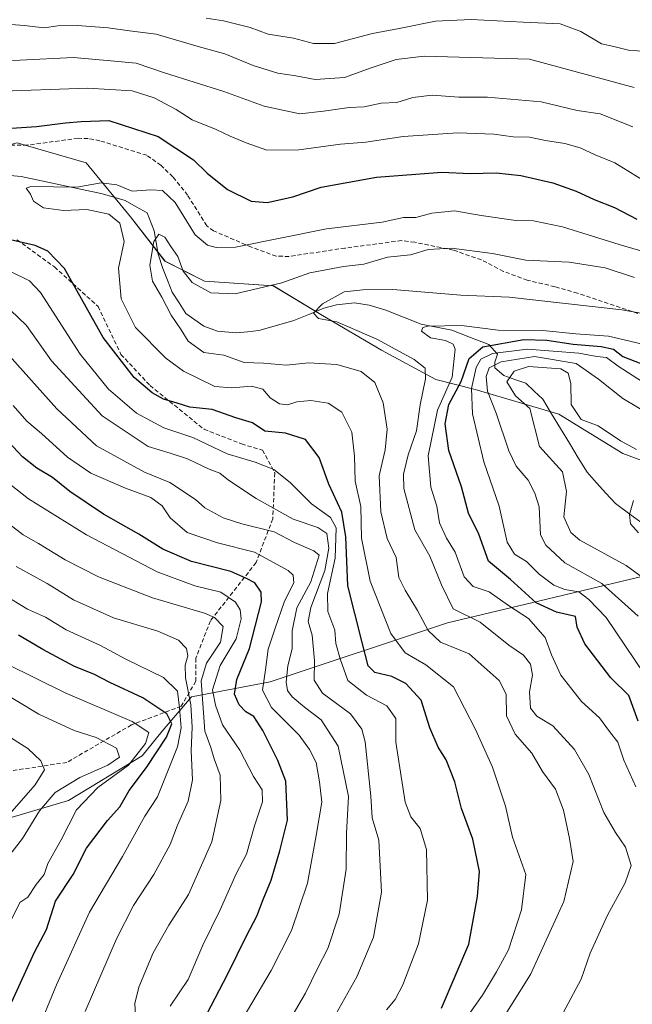
# Model space of a CAD drawing. Units: metres. Extents: x 665272 to 668737, y 4737353 to 4739749.
# Drawn here: x 666378 to 666525, y 4738327 to 4738562 of the extents above; entities that cross this region are included whole.
import ezdxf

# ---------------------------------------------------------------- set-up
doc = ezdxf.new("R2010")
doc.units = ezdxf.units.M
doc.header["$MEASUREMENT"] = 0
doc.linetypes.add('TRAZOSX2', pattern=[1.5, 1, -0.5])
for name, color, linetype, lineweight in [('Arbolado forestal CxS', 92, 'Continuous', 0), ('Corriente natural lineal', 142, 'Continuous', 13), ('Curva de nivel maestra', 36, 'Continuous', 30), ('Curva de nivel normal', 36, 'Continuous', 0), ('Senda', 19, 'TRAZOSX2', 0)]:
    doc.layers.add(name, color=color, linetype=linetype, lineweight=lineweight)

# ---------------------------------------------------------------- blocks, each defined once
blk = doc.blocks.new('*U153')
at = {"layer": 'Arbolado forestal CxS', "color": 92, "linetype": 'Continuous', "lineweight": 0}
blk.add_polyline3d([(666535.6819, 4738453.4879, 683.9004), (666522.7309, 4738458.1989, 683.3838), (666507.4253, 4738467.6231, 683.143), (666487.4095, 4738473.5133, 691.453), (666477.9905, 4738475.8695, 703.6308), (666465.0397, 4738482.9367, 712.1572), (666450.9119, 4738491.1829, 711.0575), (666439.1379, 4738498.2499, 713.0474), (666422.6541, 4738499.4281, 714.8703), (666413.2353, 4738504.1403, 714.2996), (666404.9945, 4738514.7413, 717.4768), (666394.3975, 4738527.6993, 720.4243), (666384.7251, 4738530.4639, 721.2887), (666377.9147, 4738532.4105, 721.8134), (666360.2547, 4738527.6987, 723.0573), (666356.7221, 4738551.2585, 733.7163), (666355.5451, 4738585.4179, 751.3962)], dxfattribs=at)

msp = doc.modelspace()

# ---------------------------------------------------------------- linework, layer by layer
at = {"layer": 'Arbolado forestal CxS', "color": 92, "linetype": 'Continuous', "lineweight": 0}
for points in [[(666586.31, 4738421.68, 672.95), (666580.42, 4738429.93, 677.1), (666569.83, 4738440.53, 681.57), (666554.52, 4738446.42, 683.17), (666535.68, 4738453.49, 683.9), (666522.73, 4738458.2, 683.38), (666507.43, 4738467.62, 683.14), (666487.41, 4738473.51, 691.45), (666477.99, 4738475.87, 703.63), (666465.04, 4738482.94, 712.16), (666450.91, 4738491.18, 711.06), (666439.14, 4738498.25, 713.05), (666422.65, 4738499.43, 714.87), (666413.24, 4738504.14, 714.3), (666404.99, 4738514.74, 717.48), (666394.4, 4738527.7, 720.42), (666384.73, 4738530.46, 721.29), (666377.91, 4738532.41, 721.81), (666360.25, 4738527.7, 723.06)], [(666586.31, 4738421.68, 672.95), (666580.42, 4738429.93, 677.1), (666569.83, 4738440.53, 681.57), (666554.52, 4738446.42, 683.17), (666535.68, 4738453.49, 683.9), (666522.73, 4738458.2, 683.38), (666507.43, 4738467.62, 683.14), (666487.41, 4738473.51, 691.45), (666477.99, 4738475.87, 703.63), (666465.04, 4738482.94, 712.16), (666450.91, 4738491.18, 711.06), (666439.14, 4738498.25, 713.05), (666422.65, 4738499.43, 714.87), (666413.24, 4738504.14, 714.3), (666404.99, 4738514.74, 717.48), (666394.4, 4738527.7, 720.42), (666384.73, 4738530.46, 721.29), (666377.91, 4738532.41, 721.81), (666360.25, 4738527.7, 723.06)], [(666377.91, 4738532.41, 721.81), (666384.73, 4738530.46, 721.29), (666394.4, 4738527.7, 720.42), (666404.99, 4738514.74, 717.48), (666413.24, 4738504.14, 714.3), (666422.65, 4738499.43, 714.87), (666439.14, 4738498.25, 713.05), (666450.91, 4738491.18, 711.06), (666465.04, 4738482.94, 712.16), (666477.99, 4738475.87, 703.63), (666487.41, 4738473.51, 691.45), (666507.43, 4738467.62, 683.14), (666522.73, 4738458.2, 683.38), (666535.68, 4738453.49, 683.9)], [(666273.48, 4738321.55, 842.71), (666283.01, 4738338.87, 842.27), (666304.2, 4738354.18, 827.07), (666323.04, 4738362.42, 813.55), (666358.36, 4738365.96, 793.64), (666390.15, 4738375.38, 779.24), (666407.81, 4738385.98, 773.44), (666412.52, 4738391.87, 772.12), (666419.58, 4738400.12, 760.76), (666438.42, 4738403.65, 742.26), (666480.81, 4738417.78, 713.59), (666530.26, 4738429.56, 684.58)], [(666530.26, 4738429.56, 684.58), (666480.81, 4738417.78, 713.59), (666438.42, 4738403.65, 742.26), (666419.58, 4738400.12, 760.76), (666412.52, 4738391.87, 772.12), (666407.81, 4738385.98, 773.44), (666390.15, 4738375.38, 779.24), (666358.36, 4738365.96, 793.64), (666323.04, 4738362.42, 813.55), (666304.2, 4738354.18, 827.07), (666283.01, 4738338.87, 842.27), (666273.48, 4738321.55, 842.71)], [(666586.31, 4738421.68, 672.95), (666557.34, 4738426.03, 675.56), (666530.26, 4738429.56, 684.58), (666480.81, 4738417.78, 713.59), (666438.42, 4738403.65, 742.26), (666419.58, 4738400.12, 760.76), (666412.52, 4738391.87, 772.12), (666407.81, 4738385.98, 773.44), (666390.15, 4738375.38, 779.24), (666358.36, 4738365.96, 793.64), (666323.04, 4738362.42, 813.55), (666304.2, 4738354.18, 827.07), (666283.01, 4738338.87, 842.27), (666273.48, 4738321.55, 842.71)], [(666586.31, 4738421.68, 672.95), (666557.34, 4738426.03, 675.56), (666530.26, 4738429.56, 684.58), (666480.81, 4738417.78, 713.59), (666438.42, 4738403.65, 742.26), (666419.58, 4738400.12, 760.76), (666412.52, 4738391.87, 772.12), (666407.81, 4738385.98, 773.44), (666390.15, 4738375.38, 779.24), (666358.36, 4738365.96, 793.64), (666323.04, 4738362.42, 813.55), (666304.2, 4738354.18, 827.07), (666283.01, 4738338.87, 842.27), (666273.48, 4738321.55, 842.71)]]:
    msp.add_polyline3d(points, dxfattribs=at)
at = {"layer": 'Corriente natural lineal', "color": 142, "linetype": 'Continuous', "lineweight": 13}
msp.add_polyline3d([(666375.32, 4738524.73, 720.51), (666378.84, 4738524.39, 720.5), (666383.7, 4738523.36, 720.62), (666388.56, 4738522.34, 720.18), (666393.41, 4738521.31, 719.68), (666398.27, 4738520.28, 719.18), (666400.99, 4738519.47, 719.2), (666403.71, 4738518.65, 718.94), (666406.35, 4738517.18, 718.51), (666408.98, 4738515.7, 717.41), (666410.67, 4738511.43, 715.68), (666411.16, 4738508.63, 714.54), (666411.64, 4738505.82, 714.07), (666412.7, 4738502.41, 714.07), (666413.83, 4738499.6, 714.11), (666414.95, 4738496.79, 714.18), (666416.6, 4738494.24, 713.66), (666418.25, 4738491.69, 713.94), (666420.38, 4738490.16, 713.32), (666422.51, 4738488.63, 712.43), (666425.79, 4738487.49, 712.8), (666430.27, 4738487.02, 712.57), (666432.99, 4738487.31, 712.34), (666435.71, 4738487.59, 712.21), (666439.89, 4738488.78, 711.93), (666444.06, 4738489.97, 711.3), (666447.63, 4738491.45, 710.98), (666451.2, 4738492.93, 710.12), (666454.25, 4738493.71, 708.71), (666458.53, 4738494.21, 707.76), (666462.09, 4738493.67, 707.05), (666466.05, 4738492.49, 706.94), (666470.28, 4738490.83, 706.44), (666474.51, 4738489.16, 705.33), (666478.15, 4738488.44, 704.68), (666481.79, 4738487.72, 704.61), (666486.25, 4738485.98, 703.69), (666490.7, 4738484.23, 700.05), (666492.77, 4738481.94, 694.74), (666492.13, 4738480.04, 690.9), (666492.07, 4738478.7, 688.07), (666494.26, 4738476.84, 686.21), (666496.88, 4738475.93, 684.24), (666499.49, 4738475.02, 683.69), (666501.52, 4738473.11, 683.41), (666503.55, 4738471.19, 683.96), (666505.68, 4738467.7, 684.23), (666507.81, 4738464.21, 682.76), (666509.94, 4738460.72, 682.81), (666512.07, 4738457.23, 682.3), (666514.2, 4738453.74, 682.24), (666516.44, 4738451.25, 681.34), (666518.68, 4738448.75, 680.87), (666520.92, 4738446.26, 680.88), (666524.67, 4738443.54, 678.93), (666528.42, 4738440.81, 678.37)], dxfattribs=at)
at = {"layer": 'Curva de nivel maestra', "color": 36, "linetype": 'Continuous', "lineweight": 30}
for points in [[(666375.32, 4738535.86, 725), (666382.5, 4738536.31, 725), (666389.42, 4738537.22, 725), (666393.15, 4738537.54, 725), (666399.84, 4738537.75, 725), (666411.64, 4738533.95, 725), (666420.06, 4738528.41, 725), (666423.3, 4738525.2, 725), (666428.16, 4738521.32, 725), (666433.8, 4738518.52, 725), (666437.66, 4738518.18, 725), (666443.78, 4738519.56, 725), (666450.56, 4738521.85, 725), (666463.77, 4738524.26, 725), (666479.43, 4738525.42, 725), (666486.18, 4738525.1, 725), (666492.39, 4738525.24, 725), (666498.36, 4738524.64, 725), (666505.94, 4738522.88, 725), (666511.57, 4738520.89, 725), (666515.85, 4738518.92, 725), (666520.7, 4738516.98, 725), (666526.05, 4738514.22, 725)], [(666479.37, 4738325.74, 725), (666485.86, 4738341.06, 725), (666487.97, 4738352.4, 725), (666488.42, 4738358.41, 725), (666486.87, 4738366.08, 725), (666484.11, 4738373.46, 725), (666482.53, 4738379.82, 725), (666480.47, 4738385.02, 725), (666478.53, 4738388.1, 725), (666476.59, 4738392.74, 725), (666474.45, 4738399.33, 725), (666470.84, 4738403.29, 725), (666467.5, 4738404.96, 725), (666463.44, 4738405.9, 725), (666461.78, 4738407.48, 725), (666460.31, 4738413.4, 725), (666456.92, 4738426.61, 725), (666456.5, 4738438.35, 725), (666455.5, 4738444.23, 725), (666452.38, 4738450.91, 725), (666450.1, 4738457.28, 725), (666446.8, 4738461.59, 725), (666442.04, 4738463.05, 725), (666437.12, 4738463.54, 725), (666434.18, 4738465.54, 725), (666430.18, 4738466.77, 725), (666424.51, 4738468.76, 725), (666419.18, 4738469.28, 725), (666416.18, 4738470.23, 725), (666412.84, 4738471.22, 725), (666410.16, 4738472.69, 725), (666405.87, 4738476.36, 725), (666398.45, 4738485.92, 725), (666389.19, 4738502.42, 725), (666385.24, 4738506.57, 725), (666382.17, 4738507.9, 725), (666374.56, 4738509.66, 725)], [(666526.41, 4738394.28, 700), (666524.12, 4738400.44, 700), (666519.81, 4738404.65, 700), (666513.66, 4738412.78, 700), (666511.82, 4738416.72, 700), (666511.39, 4738419.26, 700), (666506.85, 4738420.3, 700), (666502.01, 4738422.58, 700), (666495.86, 4738428.11, 700), (666490.59, 4738432.5, 700), (666488.24, 4738438.96, 700), (666485.77, 4738443.95, 700), (666484.15, 4738450.29, 700), (666481.13, 4738458.95, 700), (666480.22, 4738465.29, 700), (666481.1, 4738469.9, 700), (666484.04, 4738475.41, 700), (666485.98, 4738480.95, 700), (666489.23, 4738483.68, 700), (666499.03, 4738485.46, 700), (666504.51, 4738485.33, 700), (666510.84, 4738484.31, 700), (666517.5, 4738483.82, 700), (666520.48, 4738483.14, 700), (666522.75, 4738481.44, 700), (666529.48, 4738478.81, 700)], [(666423.21, 4738324.33, 750), (666428.25, 4738333.94, 750), (666432.7, 4738343.02, 750), (666435.19, 4738347.74, 750), (666436.72, 4738351.68, 750), (666438.64, 4738356.32, 750), (666440.68, 4738363.35, 750), (666442.52, 4738370.64, 750), (666442.13, 4738379.96, 750), (666440.19, 4738384.91, 750), (666436.66, 4738392.08, 750), (666434.46, 4738395.37, 750), (666432.57, 4738396.52, 750), (666430.95, 4738398.19, 750), (666429.89, 4738400.77, 750), (666430.45, 4738404.27, 750), (666433.41, 4738411.63, 750), (666436.33, 4738422.78, 750), (666436.2, 4738425.1, 750), (666434.73, 4738427.3, 750), (666432.56, 4738428.47, 750), (666429.01, 4738430.04, 750), (666419.55, 4738432.44, 750), (666412.71, 4738435.34, 750), (666406.95, 4738438.99, 750), (666398.49, 4738443.77, 750), (666390.47, 4738449.13, 750), (666386.34, 4738452.52, 750), (666382.55, 4738454.72, 750), (666379.13, 4738457.43, 750), (666375.78, 4738461.04, 750)], [(666376.65, 4738327.28, 775), (666382.07, 4738339.14, 775), (666384.89, 4738344.51, 775), (666387.02, 4738351.3, 775), (666391.27, 4738357.63, 775), (666394.48, 4738363.96, 775), (666399.45, 4738370.59, 775), (666402.4, 4738373.8, 775), (666404.67, 4738377.75, 775), (666408.8, 4738383.26, 775), (666413.6, 4738390.45, 775), (666414.86, 4738393.64, 775), (666413.65, 4738396.05, 775), (666407.91, 4738399.83, 775), (666400.04, 4738403.52, 775), (666396.23, 4738405.49, 775), (666391.56, 4738407.39, 775), (666384.06, 4738411.42, 775), (666378.24, 4738414.82, 775)]]:
    msp.add_polyline3d(points, dxfattribs=at)
at = {"layer": 'Curva de nivel normal', "color": 36, "linetype": 'Continuous', "lineweight": 0}
for points in [[(666525.44, 4738545.68, 740), (666500.4, 4738552.44, 740), (666475.18, 4738553.12, 740), (666468.51, 4738552.36, 740), (666462.51, 4738550.36, 740), (666456.18, 4738548.02, 740), (666449.18, 4738547.55, 740), (666444.51, 4738548.48, 740), (666440.18, 4738549.11, 740), (666434.28, 4738550.88, 740), (666427.58, 4738553.71, 740), (666421.19, 4738555.47, 740), (666411.16, 4738558.38, 740), (666404.76, 4738559.19, 740), (666399.67, 4738559.93, 740), (666392.32, 4738560.48, 740), (666387.64, 4738560.4, 740), (666384.34, 4738559.93, 740), (666379.52, 4738560.47, 740), (666371.29, 4738561.09, 740)], [(666531.73, 4738554.21, 745), (666524.38, 4738554.46, 745), (666520.59, 4738555.44, 745), (666517.61, 4738556.08, 745), (666512.67, 4738559.04, 745), (666507.71, 4738560.87, 745), (666498.88, 4738561.25, 745), (666486.45, 4738561.93, 745), (666477.89, 4738561.49, 745), (666469.25, 4738559.72, 745), (666462.82, 4738558.58, 745), (666453.76, 4738556.19, 745), (666448.74, 4738556.17, 745), (666444, 4738557.44, 745), (666437.9, 4738558.39, 745), (666433.61, 4738559.98, 745), (666427.23, 4738561.61, 745), (666423.05, 4738562.21, 745)], [(666525.08, 4738536.27, 735), (666517.32, 4738539.37, 735), (666511.8, 4738540.14, 735), (666503.16, 4738542.26, 735), (666490.39, 4738543.33, 735), (666483.46, 4738543.33, 735), (666477.08, 4738543.83, 735), (666472.53, 4738543.24, 735), (666468.7, 4738542.1, 735), (666464.92, 4738541.88, 735), (666460.87, 4738541.03, 735), (666457.24, 4738540.92, 735), (666451.11, 4738540, 735), (666445.51, 4738539.34, 735), (666436.96, 4738541.22, 735), (666427.33, 4738544.68, 735), (666413.09, 4738549.2, 735), (666406.35, 4738551.45, 735), (666400.28, 4738552.06, 735), (666391.38, 4738552.82, 735), (666378.54, 4738552.15, 735), (666366.37, 4738552.01, 735)], [(666372.24, 4738544.67, 730), (666394.7, 4738545.47, 730), (666405.4, 4738544.85, 730), (666410.63, 4738543.18, 730), (666415.88, 4738540.42, 730), (666419.74, 4738537.96, 730), (666425.49, 4738535.66, 730), (666428.82, 4738534, 730), (666432.61, 4738532.48, 730), (666437.56, 4738530.66, 730), (666445.27, 4738530.77, 730), (666455.18, 4738532.1, 730), (666461.26, 4738532.59, 730), (666470.19, 4738533.97, 730), (666483.26, 4738534.81, 730), (666491.84, 4738534.5, 730), (666496.51, 4738533.84, 730), (666500.4, 4738533.77, 730), (666504.18, 4738533.02, 730), (666508.84, 4738532.29, 730), (666512.47, 4738531.26, 730), (666516.1, 4738529.56, 730), (666520.79, 4738527.66, 730), (666529.35, 4738522.44, 730)], [(666529.76, 4738505.82, 720), (666521.85, 4738508.12, 720), (666508.28, 4738512.39, 720), (666501.38, 4738513.82, 720), (666497.09, 4738513.86, 720), (666488.81, 4738515.08, 720), (666482.45, 4738516.2, 720), (666477.03, 4738515.64, 720), (666473.22, 4738514.58, 720), (666470.26, 4738514.62, 720), (666465.18, 4738513.52, 720), (666451.84, 4738511.9, 720), (666430.13, 4738507.49, 720), (666425.49, 4738507.45, 720), (666423.37, 4738508.03, 720), (666420.44, 4738510.43, 720), (666415.63, 4738518.18, 720), (666412.61, 4738521.04, 720), (666409.86, 4738521.25, 720), (666405.42, 4738520.87, 720), (666401.68, 4738522.38, 720), (666398, 4738522.85, 720), (666392.18, 4738521.88, 720), (666381.18, 4738522.03, 720), (666380.05, 4738521.6, 720), (666381.05, 4738520.15, 720), (666381.78, 4738518.54, 720), (666384.17, 4738516.94, 720), (666388.96, 4738516.28, 720), (666394.56, 4738516.52, 720), (666399.78, 4738515.44, 720), (666402.46, 4738513.24, 720), (666403.46, 4738508.91, 720), (666402.09, 4738502.54, 720), (666402.74, 4738495.18, 720), (666406.18, 4738488.29, 720), (666413.43, 4738481.01, 720), (666417.68, 4738477.93, 720), (666425.18, 4738474.2, 720), (666429.18, 4738473.91, 720), (666433.89, 4738474.31, 720), (666436.64, 4738473.56, 720), (666438.39, 4738471.5, 720), (666440.61, 4738470.07, 720), (666442.55, 4738469.88, 720), (666444.75, 4738470.57, 720), (666448.14, 4738470.89, 720), (666452.26, 4738470.26, 720), (666455.5, 4738468.08, 720), (666457.92, 4738463.32, 720), (666458.58, 4738457.58, 720), (666458.7, 4738451.63, 720), (666460.04, 4738445.54, 720), (666460.23, 4738438.01, 720), (666462.26, 4738427.71, 720), (666467.22, 4738415.25, 720), (666470.64, 4738410.58, 720), (666475.6, 4738407.77, 720), (666482.25, 4738402.52, 720), (666487.45, 4738392.33, 720), (666491.51, 4738383.3, 720), (666494.66, 4738374, 720), (666496.35, 4738366.57, 720), (666499.51, 4738357.63, 720), (666498.45, 4738349.19, 720), (666495.37, 4738339.65, 720), (666492.47, 4738334.38, 720), (666489.18, 4738328.82, 720), (666483.35, 4738320.67, 720)], [(666486.56, 4738311.3, 715), (666500.61, 4738333.77, 715), (666508.57, 4738351.18, 715), (666510.84, 4738360.77, 715), (666509.99, 4738366.3, 715), (666508.51, 4738373.06, 715), (666506.58, 4738378.05, 715), (666503.52, 4738382.31, 715), (666500.93, 4738386.66, 715), (666497, 4738391.16, 715), (666494.91, 4738395.56, 715), (666494.79, 4738400.72, 715), (666493.12, 4738404.01, 715), (666485.93, 4738410.41, 715), (666479.1, 4738413.18, 715), (666476.19, 4738415.94, 715), (666473.59, 4738420.71, 715), (666470.7, 4738425.61, 715), (666469.17, 4738428.58, 715), (666468.48, 4738433.37, 715), (666466.39, 4738437.96, 715), (666464.82, 4738444.29, 715), (666464.46, 4738452.91, 715), (666465.9, 4738459.1, 715), (666466.32, 4738464.08, 715), (666465.4, 4738470.33, 715), (666463.44, 4738475.16, 715), (666460.15, 4738477.78, 715), (666454.3, 4738479.53, 715), (666447.56, 4738479.9, 715), (666442.27, 4738479.3, 715), (666436.8, 4738479.84, 715), (666432.13, 4738480, 715), (666427.29, 4738481.74, 715), (666422.55, 4738482.33, 715), (666418.78, 4738485.06, 715), (666417.1, 4738487.81, 715), (666414.68, 4738491.28, 715), (666412.44, 4738495.54, 715), (666410.25, 4738499.43, 715), (666409.64, 4738503.24, 715), (666410.53, 4738508.85, 715), (666411.8, 4738510.63, 715), (666413.16, 4738509.94, 715), (666414.61, 4738507.71, 715), (666416.34, 4738505.28, 715), (666417.61, 4738501.8, 715), (666419.74, 4738499.04, 715), (666424.18, 4738496.64, 715), (666430.01, 4738496.41, 715), (666441.18, 4738498.96, 715), (666447.85, 4738501.41, 715), (666455.9, 4738502.9, 715), (666460.77, 4738503.42, 715), (666466.45, 4738505.11, 715), (666471.93, 4738505.71, 715), (666476.15, 4738506.93, 715), (666481.77, 4738507.3, 715), (666491.51, 4738506.02, 715), (666499.51, 4738504.4, 715), (666509.84, 4738503.94, 715), (666518.5, 4738502.62, 715), (666525.5, 4738500.31, 715)], [(666466.23, 4738325.34, 730), (666468.26, 4738327.8, 730), (666470.08, 4738331.34, 730), (666473.84, 4738341.1, 730), (666476.04, 4738351.5, 730), (666475.77, 4738363.6, 730), (666474.27, 4738368.64, 730), (666472, 4738371.46, 730), (666470.65, 4738374.96, 730), (666468.41, 4738389.31, 730), (666468.43, 4738394.94, 730), (666466.26, 4738397.98, 730), (666461.38, 4738400.5, 730), (666456.96, 4738403.98, 730), (666455.09, 4738409.15, 730), (666454.09, 4738412.81, 730), (666453.81, 4738416.05, 730), (666452.17, 4738420.48, 730), (666452.07, 4738424.82, 730), (666453.9, 4738433.21, 730), (666454.17, 4738440.44, 730), (666452.77, 4738442.96, 730), (666448.23, 4738446.18, 730), (666443.19, 4738451.34, 730), (666439.26, 4738454.37, 730), (666434.77, 4738456.2, 730), (666428.12, 4738458.18, 730), (666419.92, 4738462.02, 730), (666412.96, 4738464.37, 730), (666406.42, 4738467.9, 730), (666399.76, 4738473.59, 730), (666392.96, 4738481.95, 730), (666383.45, 4738496.66, 730), (666380.85, 4738499.49, 730), (666376.17, 4738501.76, 730)], [(666505.95, 4738320, 710), (666512.77, 4738332.63, 710), (666514.89, 4738338.88, 710), (666519.02, 4738347.96, 710), (666523.29, 4738355.71, 710), (666524.72, 4738359.85, 710), (666523.37, 4738364.22, 710), (666520.95, 4738367.72, 710), (666518.19, 4738372.46, 710), (666514.59, 4738381.59, 710), (666511.19, 4738387.56, 710), (666505.99, 4738393.18, 710), (666502.11, 4738395.46, 710), (666500.6, 4738397.42, 710), (666500.42, 4738401.27, 710), (666501.1, 4738405.28, 710), (666500.61, 4738407.92, 710), (666498.93, 4738410.05, 710), (666495.43, 4738412.46, 710), (666488.57, 4738417.98, 710), (666482.11, 4738421.14, 710), (666479.39, 4738426.84, 710), (666476.55, 4738433.68, 710), (666472.94, 4738440.01, 710), (666470.32, 4738449.88, 710), (666470.24, 4738453.31, 710), (666471.37, 4738457.88, 710), (666473.36, 4738463.62, 710), (666474.23, 4738469.85, 710), (666475.5, 4738476.04, 710), (666475.48, 4738478.59, 710), (666472.79, 4738480.7, 710), (666463.87, 4738485.52, 710), (666454.3, 4738489.69, 710), (666449.96, 4738490.5, 710), (666448.78, 4738491.74, 710), (666450.86, 4738493.95, 710), (666456.06, 4738496.86, 710), (666460.55, 4738497.29, 710), (666467.72, 4738497.4, 710), (666483.96, 4738496.06, 710), (666495.53, 4738495.58, 710), (666522.44, 4738492.58, 710), (666532.07, 4738490.89, 710)], [(666376.28, 4738492.48, 735), (666380.09, 4738488.79, 735), (666386.12, 4738480.33, 735), (666398.25, 4738467.23, 735), (666409.19, 4738459.92, 735), (666414.46, 4738458.33, 735), (666418.62, 4738456.93, 735), (666423.8, 4738454.45, 735), (666426.36, 4738453.52, 735), (666428.44, 4738451.89, 735), (666435, 4738447.45, 735), (666443.91, 4738442.51, 735), (666449.8, 4738440.58, 735), (666451.94, 4738439.11, 735), (666452.44, 4738435.63, 735), (666451.43, 4738430.3, 735), (666448.12, 4738421.42, 735), (666447.49, 4738418.14, 735), (666448.42, 4738414.86, 735), (666448.97, 4738408.72, 735), (666448.94, 4738404.07, 735), (666450.92, 4738400.99, 735), (666457.58, 4738396.07, 735), (666460.32, 4738392.35, 735), (666461.09, 4738389.36, 735), (666462.42, 4738376.41, 735), (666462.76, 4738371.21, 735), (666464.39, 4738365.84, 735), (666464.97, 4738353.42, 735), (666463.06, 4738342.68, 735), (666459.09, 4738333.19, 735), (666453.36, 4738323, 735)], [(666525.84, 4738378.59, 705), (666522.98, 4738384.96, 705), (666521.54, 4738389.3, 705), (666519.55, 4738391.85, 705), (666517.13, 4738395.1, 705), (666512.86, 4738398.99, 705), (666510.48, 4738401.94, 705), (666507.86, 4738405.32, 705), (666505.69, 4738410.15, 705), (666504.12, 4738414.24, 705), (666500.18, 4738418.83, 705), (666495.38, 4738421.95, 705), (666490.77, 4738425.2, 705), (666486.94, 4738426.46, 705), (666484.78, 4738428.76, 705), (666482.61, 4738434.66, 705), (666480.53, 4738437.98, 705), (666478.87, 4738441.63, 705), (666478.27, 4738445.64, 705), (666476.77, 4738450.19, 705), (666476.16, 4738457.68, 705), (666478.39, 4738468.57, 705), (666481.88, 4738476.5, 705), (666482.64, 4738483.15, 705), (666482.13, 4738484.32, 705), (666480.29, 4738485.24, 705), (666476.76, 4738485.9, 705), (666474.57, 4738487.47, 705), (666474.87, 4738488.34, 705), (666476.11, 4738488.66, 705), (666484.1, 4738488.84, 705), (666492.89, 4738487.67, 705), (666503.59, 4738487.62, 705), (666511.44, 4738486.84, 705), (666519.32, 4738486.24, 705), (666529.83, 4738483.78, 705)], [(666527.83, 4738405.63, 695), (666518.73, 4738419.04, 695), (666514.6, 4738423.38, 695), (666512.15, 4738425.22, 695), (666508.83, 4738425.76, 695), (666506.18, 4738426.79, 695), (666502.71, 4738429.42, 695), (666499.64, 4738432.46, 695), (666496.8, 4738434.16, 695), (666495.07, 4738437.04, 695), (666493.14, 4738445.62, 695), (666489.48, 4738456.24, 695), (666486.75, 4738467.73, 695), (666486.49, 4738473.72, 695), (666487.68, 4738478.76, 695), (666488.73, 4738480.79, 695), (666491.53, 4738482.09, 695), (666499.92, 4738483.16, 695), (666512.19, 4738482.18, 695), (666516.52, 4738481.42, 695), (666518.78, 4738481.16, 695), (666521.62, 4738479.07, 695), (666528.53, 4738474.66, 695)], [(666375.98, 4738481.64, 740), (666387.36, 4738468.87, 740), (666396.89, 4738460.1, 740), (666408.34, 4738453.74, 740), (666414.4, 4738451.32, 740), (666420.53, 4738447.26, 740), (666422.79, 4738445.22, 740), (666427.12, 4738442.9, 740), (666431.62, 4738441.41, 740), (666439.37, 4738439.52, 740), (666444.22, 4738437.01, 740), (666448.83, 4738435, 740), (666450.06, 4738433.95, 740), (666448.12, 4738427.6, 740), (666444.77, 4738421.4, 740), (666443.65, 4738415.91, 740), (666443.67, 4738411.61, 740), (666442.62, 4738407.48, 740), (666442.19, 4738403.64, 740), (666442.49, 4738401.61, 740), (666443.68, 4738400.13, 740), (666446.58, 4738397.6, 740), (666450.56, 4738394.61, 740), (666454.66, 4738388.34, 740), (666457.15, 4738376.32, 740), (666456.65, 4738367.54, 740), (666456.59, 4738358.96, 740), (666454.86, 4738348.23, 740), (666452.17, 4738340.02, 740), (666449.69, 4738335.23, 740), (666446.8, 4738329.3, 740), (666442.26, 4738321.63, 740)], [(666526.34, 4738419.37, 690), (666517.72, 4738427.18, 690), (666508.88, 4738432.1, 690), (666504.29, 4738436.35, 690), (666502.99, 4738438.77, 690), (666502.68, 4738445.46, 690), (666501.67, 4738448.78, 690), (666500.1, 4738451.84, 690), (666497.22, 4738455.22, 690), (666495.48, 4738458.9, 690), (666492.42, 4738467.86, 690), (666490.32, 4738473.09, 690), (666490, 4738476.64, 690), (666490.74, 4738478.68, 690), (666493.59, 4738480.14, 690), (666501.58, 4738481.42, 690), (666511.55, 4738479.75, 690), (666516.88, 4738476, 690), (666522.71, 4738471.4, 690), (666529.8, 4738467.14, 690)], [(666532.97, 4738424.58, 685), (666523.54, 4738431.46, 685), (666512.46, 4738437.53, 685), (666510.24, 4738439.4, 685), (666508.57, 4738443.14, 685), (666509.26, 4738449.18, 685), (666508.27, 4738453.87, 685), (666502.77, 4738459.88, 685), (666500.44, 4738468.97, 685), (666497.01, 4738472.03, 685), (666494.94, 4738475.38, 685), (666496.74, 4738477.86, 685), (666500.17, 4738479.02, 685), (666507.86, 4738478.45, 685), (666509.62, 4738477.46, 685), (666510.26, 4738474.97, 685), (666510.35, 4738469.96, 685), (666512.72, 4738466.32, 685), (666516.85, 4738464.81, 685), (666522.12, 4738461.26, 685), (666525.95, 4738459.16, 685)], [(666376.95, 4738469.7, 745), (666380.17, 4738465.94, 745), (666383.72, 4738462.98, 745), (666389.91, 4738457.36, 745), (666395.5, 4738453.52, 745), (666403.81, 4738449.97, 745), (666409.88, 4738447.76, 745), (666412.59, 4738445.72, 745), (666414.46, 4738442.9, 745), (666418.56, 4738439.34, 745), (666425.81, 4738436.88, 745), (666434.64, 4738434.66, 745), (666442.66, 4738430.27, 745), (666443.86, 4738429.17, 745), (666444.04, 4738427.35, 745), (666441.79, 4738422.98, 745), (666439.51, 4738416.3, 745), (666437.91, 4738411.46, 745), (666437.28, 4738406.55, 745), (666436.56, 4738401.68, 745), (666438.74, 4738397.52, 745), (666445.33, 4738390.94, 745), (666447.78, 4738387.54, 745), (666449.39, 4738384.42, 745), (666450.15, 4738379.83, 745), (666450.7, 4738374.96, 745), (666449.39, 4738366.96, 745), (666447.29, 4738355.63, 745), (666443.45, 4738344.3, 745), (666438.64, 4738334.74, 745), (666431.95, 4738323.4, 745)], [(666376.03, 4738451.01, 755), (666380.61, 4738447.38, 755), (666394.5, 4738438.78, 755), (666411.4, 4738429.97, 755), (666420.36, 4738426.66, 755), (666426.56, 4738425.14, 755), (666430.11, 4738422.73, 755), (666431.17, 4738420.92, 755), (666431.47, 4738418.73, 755), (666430.22, 4738413.95, 755), (666426.39, 4738407.56, 755), (666424.59, 4738401.81, 755), (666425.3, 4738398.12, 755), (666427.01, 4738393.44, 755), (666431.15, 4738387.4, 755), (666434.39, 4738381.07, 755), (666436.43, 4738377.9, 755), (666436.54, 4738375.01, 755), (666434.67, 4738369.3, 755), (666432.75, 4738362.55, 755), (666430.24, 4738357.8, 755), (666426.4, 4738349.2, 755), (666422.25, 4738340.79, 755), (666418.81, 4738332.59, 755), (666414.51, 4738326.21, 755)], [(666526.43, 4738439.3, 680), (666524.57, 4738441.45, 680), (666524.33, 4738443.66, 680), (666525.27, 4738447.02, 680)], [(666406.16, 4738323.76, 760), (666406.04, 4738326.83, 760), (666406.98, 4738330.77, 760), (666410.39, 4738338.94, 760), (666414.13, 4738345.58, 760), (666418.88, 4738352.88, 760), (666424.44, 4738365.5, 760), (666426.6, 4738375.36, 760), (666426.39, 4738381.36, 760), (666425.01, 4738385.3, 760), (666424.22, 4738387.97, 760), (666422.78, 4738391.89, 760), (666421.86, 4738403.94, 760), (666423.19, 4738408.12, 760), (666426.52, 4738413.18, 760), (666427.17, 4738416.92, 760), (666425.05, 4738419.03, 760), (666422.68, 4738420.08, 760), (666410.22, 4738423.74, 760), (666397.32, 4738428.77, 760), (666389.38, 4738432.83, 760), (666382.98, 4738436.75, 760), (666379.36, 4738438.8, 760), (666376.17, 4738441.27, 760)], [(666394.18, 4738324.96, 765), (666401.62, 4738342.3, 765), (666405.67, 4738350.3, 765), (666410.59, 4738357.63, 765), (666414.48, 4738364.83, 765), (666416.19, 4738369.44, 765), (666418.76, 4738375.17, 765), (666419.84, 4738380.3, 765), (666419.49, 4738387.2, 765), (666419.75, 4738392.9, 765), (666419.38, 4738398.2, 765), (666418.17, 4738404.63, 765), (666418.05, 4738407.69, 765), (666418.66, 4738409.87, 765), (666418.35, 4738411.69, 765), (666416.49, 4738413.63, 765), (666411.54, 4738415.8, 765), (666400.9, 4738418.95, 765), (666391.34, 4738423.29, 765), (666385.08, 4738427.14, 765), (666377.62, 4738431.22, 765)], [(666382.39, 4738319.5, 770), (666387.31, 4738331.3, 770), (666395.22, 4738348.63, 770), (666403.1, 4738361.98, 770), (666408.44, 4738371.63, 770), (666411.48, 4738376.21, 770), (666416.19, 4738388.17, 770), (666417.13, 4738392.72, 770), (666416.69, 4738397.47, 770), (666416.21, 4738401.43, 770), (666412.85, 4738404.7, 770), (666403.89, 4738409.11, 770), (666397.78, 4738412.34, 770), (666389.59, 4738416.14, 770), (666384.64, 4738419.16, 770), (666380.35, 4738421.08, 770), (666373.77, 4738425.05, 770)], [(666376.24, 4738346.3, 780), (666378.49, 4738350.95, 780), (666380.47, 4738352.24, 780), (666382.4, 4738355.28, 780), (666384.31, 4738357.64, 780), (666385.22, 4738360.33, 780), (666388.38, 4738365.97, 780), (666392.1, 4738373.08, 780), (666397.21, 4738378.45, 780), (666404.48, 4738383.75, 780), (666408.56, 4738388.96, 780), (666409.39, 4738391.55, 780), (666405.38, 4738394.22, 780), (666389.4, 4738401.03, 780), (666375.37, 4738407.99, 780)], [(666374.76, 4738360.63, 785), (666379.14, 4738366.3, 785), (666383.26, 4738372.9, 785), (666387.01, 4738377.27, 785), (666392.84, 4738380.82, 785), (666399.54, 4738383.77, 785), (666402.32, 4738385.7, 785), (666401.62, 4738387.82, 785), (666396.8, 4738390.39, 785), (666391.5, 4738392.06, 785), (666383.1, 4738395.94, 785), (666372.51, 4738402.26, 785)], [(666369.02, 4738394.92, 790), (666380.45, 4738387.76, 790), (666383.52, 4738384.85, 790), (666384.44, 4738382.64, 790), (666382.16, 4738379.08, 790), (666376.16, 4738372.15, 790)]]:
    msp.add_polyline3d(points, dxfattribs=at)
at = {"layer": 'Senda', "color": 19, "linetype": 'TRAZOSX2', "lineweight": 0}
for points in [[(666526.33, 4738491.64), (666511.86, 4738496.52), (666506.47, 4738498.07), (666499.87, 4738499.63), (666494.16, 4738501.74), (666488.89, 4738504.49), (666482.18, 4738506.81), (666472.94, 4738508.7), (666469.82, 4738509.08), (666456.28, 4738507.31), (666442.9, 4738505.3), (666439.82, 4738505.36), (666433.91, 4738507.52), (666424.84, 4738511.41), (666423.25, 4738512.62), (666418.65, 4738519.93), (666415.11, 4738524.31), (666412.28, 4738527.05), (666408.89, 4738529.47), (666397.66, 4738532.93), (666394.86, 4738533.47), (666392.46, 4738533.52), (666380.36, 4738531.9), (666373.32, 4738531.86)], [(666377.84, 4738509.27), (666386.79, 4738502.8), (666397.23, 4738493.35), (666402.7, 4738481.91), (666409.66, 4738474.45), (666422.59, 4738464.01), (666431.54, 4738460.53), (666436.51, 4738459.04), (666439.49, 4738453.57), (666439, 4738442.63), (666435.02, 4738432.18), (666424.08, 4738418.26), (666420.6, 4738409.31), (666420.6, 4738403.83), (666417.12, 4738397.87), (666405.19, 4738393.39), (666389.77, 4738384.44), (666349.99, 4738378.47)]]:
    msp.add_lwpolyline(points, dxfattribs=at)

# ---------------------------------------------------------------- block references
at = {"layer": 'Arbolado forestal CxS', "color": 92, "linetype": 'Continuous', "lineweight": 0}
msp.add_blockref('*U153', (0, 0), dxfattribs=at)

doc.saveas('drawing.dxf')
